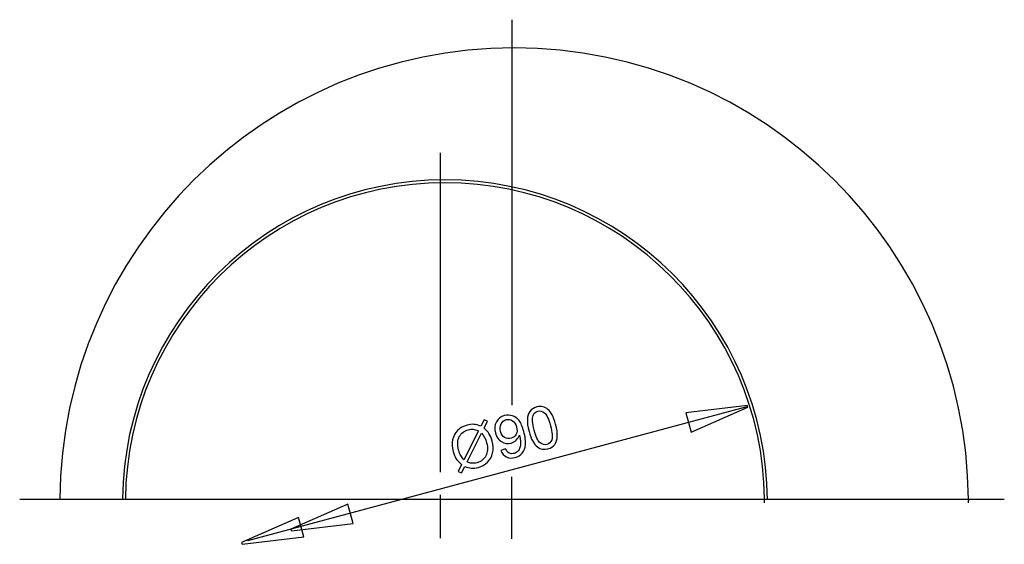
# Model space of a CAD drawing. Extents: x -51 to 51, y -34 to 34.
# Drawn here: x -47 to 0, y -34 to -9 of the extents above; entities that cross this region are included whole.
import ezdxf
from ezdxf.lldxf.tags import DXFTag

# ---------------------------------------------------------------- set-up
doc = ezdxf.new("R2010")
doc.units = 0
doc.header["$MEASUREMENT"] = 0
doc.layers.add('ROUND', color=7, linetype='CONTINUOUS')
tags = doc.linetypes.add('NEW_LINE10', pattern=[0.8, 0.5, -0.1, 0.1, -0.1]).pattern_tags.tags
tags[10:11] = [DXFTag(74, 4), DXFTag(75, 0), DXFTag(340, '0'), DXFTag(46, 1.0), DXFTag(50, 0.0), DXFTag(44, 0.0), DXFTag(45, 0.0)]
tags[8:9] = [DXFTag(74, 4), DXFTag(75, 0), DXFTag(340, '0'), DXFTag(46, 1.0), DXFTag(50, 0.0), DXFTag(44, 0.0), DXFTag(45, 0.0)]
tags[6:7] = [DXFTag(74, 4), DXFTag(75, 0), DXFTag(340, '0'), DXFTag(46, 1.0), DXFTag(50, 0.0), DXFTag(44, 0.0), DXFTag(45, 0.0)]
tags[4:5] = [DXFTag(74, 4), DXFTag(75, 0), DXFTag(340, '0'), DXFTag(46, 1.0), DXFTag(50, 0.0), DXFTag(44, 0.0), DXFTag(45, 0.0)]
tags = doc.linetypes.add('NEW_LINE11', pattern=[0.8, 0.5, -0.1, 0.1, -0.1]).pattern_tags.tags
tags[10:11] = [DXFTag(74, 4), DXFTag(75, 0), DXFTag(340, '0'), DXFTag(46, 1.0), DXFTag(50, 0.0), DXFTag(44, 0.0), DXFTag(45, 0.0)]
tags[8:9] = [DXFTag(74, 4), DXFTag(75, 0), DXFTag(340, '0'), DXFTag(46, 1.0), DXFTag(50, 0.0), DXFTag(44, 0.0), DXFTag(45, 0.0)]
tags[6:7] = [DXFTag(74, 4), DXFTag(75, 0), DXFTag(340, '0'), DXFTag(46, 1.0), DXFTag(50, 0.0), DXFTag(44, 0.0), DXFTag(45, 0.0)]
tags[4:5] = [DXFTag(74, 4), DXFTag(75, 0), DXFTag(340, '0'), DXFTag(46, 1.0), DXFTag(50, 0.0), DXFTag(44, 0.0), DXFTag(45, 0.0)]
tags = doc.linetypes.add('NEW_LINE7', pattern=[0.8, 0.5, -0.1, 0.1, -0.1]).pattern_tags.tags
tags[10:11] = [DXFTag(74, 4), DXFTag(75, 0), DXFTag(340, '0'), DXFTag(46, 1.0), DXFTag(50, 0.0), DXFTag(44, 0.0), DXFTag(45, 0.0)]
tags[8:9] = [DXFTag(74, 4), DXFTag(75, 0), DXFTag(340, '0'), DXFTag(46, 1.0), DXFTag(50, 0.0), DXFTag(44, 0.0), DXFTag(45, 0.0)]
tags[6:7] = [DXFTag(74, 4), DXFTag(75, 0), DXFTag(340, '0'), DXFTag(46, 1.0), DXFTag(50, 0.0), DXFTag(44, 0.0), DXFTag(45, 0.0)]
tags[4:5] = [DXFTag(74, 4), DXFTag(75, 0), DXFTag(340, '0'), DXFTag(46, 1.0), DXFTag(50, 0.0), DXFTag(44, 0.0), DXFTag(45, 0.0)]
tags = doc.linetypes.add('NEW_LINE8', pattern=[0.8, 0.5, -0.1, 0.1, -0.1]).pattern_tags.tags
tags[10:11] = [DXFTag(74, 4), DXFTag(75, 0), DXFTag(340, '0'), DXFTag(46, 1.0), DXFTag(50, 0.0), DXFTag(44, 0.0), DXFTag(45, 0.0)]
tags[8:9] = [DXFTag(74, 4), DXFTag(75, 0), DXFTag(340, '0'), DXFTag(46, 1.0), DXFTag(50, 0.0), DXFTag(44, 0.0), DXFTag(45, 0.0)]
tags[6:7] = [DXFTag(74, 4), DXFTag(75, 0), DXFTag(340, '0'), DXFTag(46, 1.0), DXFTag(50, 0.0), DXFTag(44, 0.0), DXFTag(45, 0.0)]
tags[4:5] = [DXFTag(74, 4), DXFTag(75, 0), DXFTag(340, '0'), DXFTag(46, 1.0), DXFTag(50, 0.0), DXFTag(44, 0.0), DXFTag(45, 0.0)]
tags = doc.linetypes.add('NEW_LINE9', pattern=[0.8, 0.5, -0.1, 0.1, -0.1]).pattern_tags.tags
tags[10:11] = [DXFTag(74, 4), DXFTag(75, 0), DXFTag(340, '0'), DXFTag(46, 1.0), DXFTag(50, 0.0), DXFTag(44, 0.0), DXFTag(45, 0.0)]
tags[8:9] = [DXFTag(74, 4), DXFTag(75, 0), DXFTag(340, '0'), DXFTag(46, 1.0), DXFTag(50, 0.0), DXFTag(44, 0.0), DXFTag(45, 0.0)]
tags[6:7] = [DXFTag(74, 4), DXFTag(75, 0), DXFTag(340, '0'), DXFTag(46, 1.0), DXFTag(50, 0.0), DXFTag(44, 0.0), DXFTag(45, 0.0)]
tags[4:5] = [DXFTag(74, 4), DXFTag(75, 0), DXFTag(340, '0'), DXFTag(46, 1.0), DXFTag(50, 0.0), DXFTag(44, 0.0), DXFTag(45, 0.0)]

msp = doc.modelspace()

# ---------------------------------------------------------------- linework, layer by layer
at = {"layer": 'ROUND', "color": 250, "linetype": 'NEW_LINE10'}
msp.add_open_spline([(-23.4631, -27.3707), (-23.4631, -27.3707), (-23.4631, -8.9809), (-23.4631, -8.9809)], degree=3, dxfattribs=at)
at = {"layer": 'ROUND'}
for points in [[(-23.3646, -10.3255), (-35.2978, -10.3255), (-44.9818, -19.9556), (-45.069, -31.8682)], [(-1.6602, -31.8624), (-1.7506, -19.9525), (-11.4334, -10.3255), (-23.3646, -10.3255)], [(-26.6657, -16.7627), (-35.0418, -16.7627), (-41.8424, -23.5076), (-41.9326, -31.8622)], [(-11.3991, -31.8403), (-11.501, -23.4958), (-18.2971, -16.7627), (-26.6657, -16.7627)], [(-11.398, -32.0305), (-11.398, -31.967), (-11.3984, -31.9036), (-11.3991, -31.8403)], [(-1.6596, -32.0305), (-1.6596, -31.9744), (-1.6598, -31.9184), (-1.6602, -31.8624)], [(-1.6209, -31.9157), (-1.6209, -31.8927), (-1.6209, -31.8696), (-1.6209, -31.8465)]]:
    msp.add_open_spline(points, degree=3, dxfattribs=at)
at = {"layer": 'ROUND', "color": 250, "linetype": 'NEW_LINE9'}
msp.add_open_spline([(-26.8852, -30.5677), (-26.8852, -30.5677), (-26.8852, -15.3321), (-26.8852, -15.3321)], degree=3, dxfattribs=at)
at = {"layer": 'ROUND'}
msp.add_open_spline([(-11.2601, -31.9005), (-11.3299, -23.4518), (-18.2005, -16.6243), (-26.6657, -16.6243), (-26.6657, -16.6243), (-35.1143, -16.6243), (-41.9746, -23.4251), (-42.0709, -31.8508)], degree=3, knots=[0, 0, 0, 0, 0.3333333, 0.3333333, 0.3333333, 0.3333333, 1, 1, 1, 1], dxfattribs=at)
at = {"layer": 'ROUND', "color": 250}
msp.add_open_spline([(-12.2495, -27.4588), (-12.2495, -27.4588), (-36.091, -33.8471), (-36.091, -33.8471)], degree=3, dxfattribs=at)
for points, knots in [([(-22.6512, -28.6313), (-22.7131, -28.4005), (-22.7392, -28.2083), (-22.7291, -28.0552), (-22.7291, -28.0552), (-22.7196, -27.9017), (-22.6778, -27.7741), (-22.6047, -27.6726), (-22.6047, -27.6726), (-22.5315, -27.5712), (-22.4241, -27.5016), (-22.2824, -27.4636), (-22.2824, -27.4636), (-22.1774, -27.4355), (-22.0799, -27.4322), (-21.9896, -27.4534), (-21.9896, -27.4534), (-21.8993, -27.4739), (-21.818, -27.5174), (-21.7449, -27.583), (-21.7449, -27.583), (-21.6723, -27.6488), (-21.6059, -27.7347), (-21.5463, -27.8409), (-21.5463, -27.8409), (-21.4861, -27.9471), (-21.4305, -28.0968), (-21.3786, -28.2904), (-21.3786, -28.2904), (-21.3173, -28.5193), (-21.2914, -28.7101), (-21.3005, -28.8635), (-21.3005, -28.8635), (-21.31, -29.017), (-21.3514, -29.1444), (-21.4244, -29.2463), (-21.4244, -29.2463), (-21.4974, -29.3481), (-21.6053, -29.4179), (-21.7485, -29.4563), (-21.7485, -29.4563), (-21.9365, -29.5067), (-22.1022, -29.479), (-22.2456, -29.3728), (-22.2456, -29.3728), (-22.4176, -29.2451), (-22.5531, -28.9975), (-22.6512, -28.6313)], [0, 0, 0, 0, 0.0769231, 0.0769231, 0.0769231, 0.0769231, 0.1538462, 0.1538462, 0.1538462, 0.1538462, 0.2307692, 0.2307692, 0.2307692, 0.2307692, 0.3076923, 0.3076923, 0.3076923, 0.3076923, 0.3846154, 0.3846154, 0.3846154, 0.3846154, 0.4615385, 0.4615385, 0.4615385, 0.4615385, 0.5384615, 0.5384615, 0.5384615, 0.5384615, 0.6153846, 0.6153846, 0.6153846, 0.6153846, 0.6923077, 0.6923077, 0.6923077, 0.6923077, 0.7692308, 0.7692308, 0.7692308, 0.7692308, 0.8461538, 0.8461538, 0.8461538, 0.8461538, 1, 1, 1, 1]), ([(-22.4049, -28.5653), (-22.3191, -28.8857), (-22.2243, -29.0886), (-22.1209, -29.1748), (-22.1209, -29.1748), (-22.0176, -29.2606), (-21.9111, -29.2891), (-21.8012, -29.2596), (-21.8012, -29.2596), (-21.6908, -29.2301), (-21.6129, -29.1517), (-21.5664, -29.0253), (-21.5664, -29.0253), (-21.52, -28.8989), (-21.5393, -28.6757), (-21.6248, -28.3563), (-21.6248, -28.3563), (-21.7109, -28.0351), (-21.8059, -27.8316), (-21.9091, -27.7463), (-21.9091, -27.7463), (-22.0124, -27.6605), (-22.1197, -27.6328), (-22.2314, -27.6628), (-22.2314, -27.6628), (-22.3418, -27.6924), (-22.417, -27.7626), (-22.4579, -27.8734), (-22.4579, -27.8734), (-22.5083, -28.014), (-22.4908, -28.245), (-22.4049, -28.5653)], [0, 0, 0, 0, 0.1111111, 0.1111111, 0.1111111, 0.1111111, 0.2222222, 0.2222222, 0.2222222, 0.2222222, 0.3333333, 0.3333333, 0.3333333, 0.3333333, 0.4444444, 0.4444444, 0.4444444, 0.4444444, 0.5555556, 0.5555556, 0.5555556, 0.5555556, 0.6666667, 0.6666667, 0.6666667, 0.6666667, 0.7777778, 0.7777778, 0.7777778, 0.7777778, 1, 1, 1, 1]), ([(-15.1556, -27.7483), (-15.1556, -27.7483), (-12.2142, -27.3889), (-12.2142, -27.3889), (-12.2142, -27.3889), (-12.2142, -27.3889), (-12.1904, -27.4777), (-12.1904, -27.4777), (-12.1904, -27.4777), (-12.1904, -27.4777), (-14.9103, -28.6638), (-14.9103, -28.6638), (-14.9103, -28.6638), (-14.9103, -28.6638), (-15.1556, -27.7483), (-15.1556, -27.7483)], [0, 0, 0, 0, 0.2, 0.2, 0.2, 0.2, 0.4, 0.4, 0.4, 0.4, 0.6, 0.6, 0.6, 0.6, 1, 1, 1, 1]), ([(-24.9543, -28.3796), (-24.9543, -28.3796), (-24.7978, -28.0695), (-24.7978, -28.0695), (-24.7978, -28.0695), (-24.7978, -28.0695), (-24.6361, -28.1459), (-24.6361, -28.1459), (-24.6361, -28.1459), (-24.6361, -28.1459), (-24.7995, -28.4721), (-24.7995, -28.4721), (-24.7995, -28.4721), (-24.6927, -28.5653), (-24.6148, -28.651), (-24.5652, -28.7287), (-24.5652, -28.7287), (-24.4997, -28.8311), (-24.4485, -28.9517), (-24.4115, -29.0898), (-24.4115, -29.0898), (-24.3579, -29.2897), (-24.3506, -29.4786), (-24.3897, -29.6561), (-24.3897, -29.6561), (-24.4287, -29.8342), (-24.5102, -29.9825), (-24.6346, -30.1016), (-24.6346, -30.1016), (-24.7596, -30.2203), (-24.9038, -30.3018), (-25.0678, -30.3457), (-25.0678, -30.3457), (-25.1904, -30.3786), (-25.3059, -30.3911), (-25.4147, -30.3832), (-25.4147, -30.3832), (-25.4982, -30.3769), (-25.6009, -30.3498), (-25.7234, -30.3018), (-25.7234, -30.3018), (-25.7234, -30.3018), (-25.8798, -30.6121), (-25.8798, -30.6121), (-25.8798, -30.6121), (-25.8798, -30.6121), (-26.0415, -30.5356), (-26.0415, -30.5356), (-26.0415, -30.5356), (-26.0415, -30.5356), (-25.8773, -30.2106), (-25.8773, -30.2106), (-25.8773, -30.2106), (-26, -30.1018), (-26.0884, -30.0042), (-26.1426, -29.9184), (-26.1426, -29.9184), (-26.1967, -29.8326), (-26.2419, -29.7239), (-26.2771, -29.5926), (-26.2771, -29.5926), (-26.3308, -29.3923), (-26.3386, -29.203), (-26.3008, -29.0248), (-26.3008, -29.0248), (-26.2628, -28.8466), (-26.1828, -28.6982), (-26.0599, -28.5786), (-26.0599, -28.5786), (-25.9375, -28.4595), (-25.7879, -28.3761), (-25.6112, -28.3287), (-25.6112, -28.3287), (-25.4921, -28.2968), (-25.384, -28.2844), (-25.2864, -28.2924), (-25.2864, -28.2924), (-25.1889, -28.2998), (-25.0779, -28.329), (-24.9543, -28.3796)], [0, 0, 0, 0, 0.047619, 0.047619, 0.047619, 0.047619, 0.0952381, 0.0952381, 0.0952381, 0.0952381, 0.1428571, 0.1428571, 0.1428571, 0.1428571, 0.1904762, 0.1904762, 0.1904762, 0.1904762, 0.2380952, 0.2380952, 0.2380952, 0.2380952, 0.2857143, 0.2857143, 0.2857143, 0.2857143, 0.3333333, 0.3333333, 0.3333333, 0.3333333, 0.3809524, 0.3809524, 0.3809524, 0.3809524, 0.4285714, 0.4285714, 0.4285714, 0.4285714, 0.4761905, 0.4761905, 0.4761905, 0.4761905, 0.5238095, 0.5238095, 0.5238095, 0.5238095, 0.5714286, 0.5714286, 0.5714286, 0.5714286, 0.6190476, 0.6190476, 0.6190476, 0.6190476, 0.6666667, 0.6666667, 0.6666667, 0.6666667, 0.7142857, 0.7142857, 0.7142857, 0.7142857, 0.7619048, 0.7619048, 0.7619048, 0.7619048, 0.8095238, 0.8095238, 0.8095238, 0.8095238, 0.8571429, 0.8571429, 0.8571429, 0.8571429, 0.9047619, 0.9047619, 0.9047619, 0.9047619, 1, 1, 1, 1]), ([(-23.9945, -29.539), (-23.9945, -29.539), (-23.7698, -29.456), (-23.7698, -29.456), (-23.7698, -29.456), (-23.7213, -29.5589), (-23.663, -29.6275), (-23.5949, -29.6618), (-23.5949, -29.6618), (-23.5269, -29.6958), (-23.4499, -29.7014), (-23.3635, -29.6783), (-23.3635, -29.6783), (-23.2899, -29.6586), (-23.23, -29.6245), (-23.1837, -29.5755), (-23.1837, -29.5755), (-23.1373, -29.5271), (-23.1038, -29.4699), (-23.0836, -29.4041), (-23.0836, -29.4041), (-23.0627, -29.3381), (-23.0536, -29.2538), (-23.0551, -29.152), (-23.0551, -29.152), (-23.0572, -29.0498), (-23.0711, -28.9488), (-23.0977, -28.8493), (-23.0977, -28.8493), (-23.1005, -28.8389), (-23.1054, -28.8226), (-23.1119, -28.802), (-23.1119, -28.802), (-23.1398, -28.8907), (-23.1885, -28.9705), (-23.2585, -29.0399), (-23.2585, -29.0399), (-23.3289, -29.1099), (-23.4126, -29.1576), (-23.5089, -29.1834), (-23.5089, -29.1834), (-23.6706, -29.2268), (-23.823, -29.2049), (-23.9662, -29.1176), (-23.9662, -29.1176), (-24.1094, -29.0303), (-24.2066, -28.8913), (-24.2579, -28.6995), (-24.2579, -28.6995), (-24.311, -28.5014), (-24.2955, -28.3268), (-24.2111, -28.1747), (-24.2111, -28.1747), (-24.1267, -28.0226), (-23.9965, -27.9229), (-23.8207, -27.8758), (-23.8207, -27.8758), (-23.694, -27.8418), (-23.5688, -27.8454), (-23.4452, -27.8852), (-23.4452, -27.8852), (-23.322, -27.9253), (-23.2159, -28.0015), (-23.1275, -28.1133), (-23.1275, -28.1133), (-23.0392, -28.2249), (-22.9628, -28.4007), (-22.8986, -28.6406), (-22.8986, -28.6406), (-22.8319, -28.8896), (-22.8054, -29.0953), (-22.8198, -29.2579), (-22.8198, -29.2579), (-22.8347, -29.4202), (-22.8851, -29.5539), (-22.9712, -29.6598), (-22.9712, -29.6598), (-23.0577, -29.7658), (-23.1723, -29.8378), (-23.3164, -29.8764), (-23.3164, -29.8764), (-23.469, -29.9173), (-23.6048, -29.9085), (-23.7244, -29.8494), (-23.7244, -29.8494), (-23.8438, -29.7908), (-23.9338, -29.6874), (-23.9945, -29.539)], [0, 0, 0, 0, 0.0434783, 0.0434783, 0.0434783, 0.0434783, 0.0869565, 0.0869565, 0.0869565, 0.0869565, 0.1304348, 0.1304348, 0.1304348, 0.1304348, 0.173913, 0.173913, 0.173913, 0.173913, 0.2173913, 0.2173913, 0.2173913, 0.2173913, 0.2608696, 0.2608696, 0.2608696, 0.2608696, 0.3043478, 0.3043478, 0.3043478, 0.3043478, 0.3478261, 0.3478261, 0.3478261, 0.3478261, 0.3913043, 0.3913043, 0.3913043, 0.3913043, 0.4347826, 0.4347826, 0.4347826, 0.4347826, 0.4782609, 0.4782609, 0.4782609, 0.4782609, 0.5217391, 0.5217391, 0.5217391, 0.5217391, 0.5652174, 0.5652174, 0.5652174, 0.5652174, 0.6086957, 0.6086957, 0.6086957, 0.6086957, 0.6521739, 0.6521739, 0.6521739, 0.6521739, 0.6956522, 0.6956522, 0.6956522, 0.6956522, 0.7391304, 0.7391304, 0.7391304, 0.7391304, 0.7826087, 0.7826087, 0.7826087, 0.7826087, 0.826087, 0.826087, 0.826087, 0.826087, 0.8695652, 0.8695652, 0.8695652, 0.8695652, 0.9130435, 0.9130435, 0.9130435, 0.9130435, 1, 1, 1, 1]), ([(-23.2444, -28.4148), (-23.2812, -28.2776), (-23.3468, -28.1778), (-23.4416, -28.117), (-23.4416, -28.117), (-23.5369, -28.0559), (-23.6353, -28.039), (-23.7385, -28.0666), (-23.7385, -28.0666), (-23.8448, -28.0951), (-23.9258, -28.1635), (-23.9816, -28.2715), (-23.9816, -28.2715), (-24.0372, -28.3799), (-24.0466, -28.5031), (-24.0096, -28.6412), (-24.0096, -28.6412), (-23.9762, -28.7658), (-23.9115, -28.8565), (-23.8157, -28.9141), (-23.8157, -28.9141), (-23.72, -28.9718), (-23.6174, -28.9857), (-23.5074, -28.9562), (-23.5074, -28.9562), (-23.3961, -28.9264), (-23.3156, -28.8634), (-23.2651, -28.7665), (-23.2651, -28.7665), (-23.2141, -28.6696), (-23.2075, -28.5524), (-23.2444, -28.4148)], [0, 0, 0, 0, 0.1111111, 0.1111111, 0.1111111, 0.1111111, 0.2222222, 0.2222222, 0.2222222, 0.2222222, 0.3333333, 0.3333333, 0.3333333, 0.3333333, 0.4444444, 0.4444444, 0.4444444, 0.4444444, 0.5555556, 0.5555556, 0.5555556, 0.5555556, 0.6666667, 0.6666667, 0.6666667, 0.6666667, 0.7777778, 0.7777778, 0.7777778, 0.7777778, 1, 1, 1, 1]), ([(-25.0656, -28.6018), (-25.1668, -28.5589), (-25.252, -28.5334), (-25.3207, -28.5261), (-25.3207, -28.5261), (-25.3897, -28.5192), (-25.4666, -28.5266), (-25.5507, -28.5492), (-25.5507, -28.5492), (-25.7451, -28.6013), (-25.8878, -28.7101), (-25.9797, -28.876), (-25.9797, -28.876), (-26.0712, -29.0418), (-26.0821, -29.2555), (-26.0119, -29.5176), (-26.0119, -29.5176), (-25.9843, -29.6203), (-25.9499, -29.709), (-25.9089, -29.7838), (-25.9089, -29.7838), (-25.8788, -29.8395), (-25.8298, -29.9047), (-25.761, -29.9793), (-25.761, -29.9793), (-25.761, -29.9793), (-25.0656, -28.6018), (-25.0656, -28.6018)], [0, 0, 0, 0, 0.125, 0.125, 0.125, 0.125, 0.25, 0.25, 0.25, 0.25, 0.375, 0.375, 0.375, 0.375, 0.5, 0.5, 0.5, 0.5, 0.625, 0.625, 0.625, 0.625, 0.75, 0.75, 0.75, 0.75, 1, 1, 1, 1]), ([(-24.9198, -28.7099), (-24.9198, -28.7099), (-25.6122, -30.0821), (-25.6122, -30.0821), (-25.6122, -30.0821), (-25.5292, -30.1197), (-25.4555, -30.1419), (-25.3918, -30.1487), (-25.3918, -30.1487), (-25.3086, -30.158), (-25.2229, -30.1506), (-25.1351, -30.1271), (-25.1351, -30.1271), (-24.9416, -30.0752), (-24.8004, -29.9644), (-24.7108, -29.7938), (-24.7108, -29.7938), (-24.6215, -29.6233), (-24.6097, -29.4146), (-24.6758, -29.1679), (-24.6758, -29.1679), (-24.7253, -28.9835), (-24.8066, -28.8305), (-24.9198, -28.7099)], [0, 0, 0, 0, 0.1428571, 0.1428571, 0.1428571, 0.1428571, 0.2857143, 0.2857143, 0.2857143, 0.2857143, 0.4285714, 0.4285714, 0.4285714, 0.4285714, 0.5714286, 0.5714286, 0.5714286, 0.5714286, 0.7142857, 0.7142857, 0.7142857, 0.7142857, 1, 1, 1, 1]), ([(-31.0587, -33.0224), (-31.0587, -33.0224), (-34.0002, -33.3819), (-34.0002, -33.3819), (-34.0002, -33.3819), (-34.0002, -33.3819), (-34.024, -33.293), (-34.024, -33.293), (-34.024, -33.293), (-34.024, -33.293), (-31.304, -32.107), (-31.304, -32.107), (-31.304, -32.107), (-31.304, -32.107), (-31.0587, -33.0224), (-31.0587, -33.0224)], [0, 0, 0, 0, 0.2, 0.2, 0.2, 0.2, 0.4, 0.4, 0.4, 0.4, 0.6, 0.6, 0.6, 0.6, 1, 1, 1, 1]), ([(-33.4128, -33.6567), (-33.4128, -33.6567), (-36.3543, -34.0162), (-36.3543, -34.0162), (-36.3543, -34.0162), (-36.3543, -34.0162), (-36.3781, -33.9273), (-36.3781, -33.9273), (-36.3781, -33.9273), (-36.3781, -33.9273), (-33.6581, -32.7413), (-33.6581, -32.7413), (-33.6581, -32.7413), (-33.6581, -32.7413), (-33.4128, -33.6567), (-33.4128, -33.6567)], [0, 0, 0, 0, 0.2, 0.2, 0.2, 0.2, 0.4, 0.4, 0.4, 0.4, 0.6, 0.6, 0.6, 0.6, 1, 1, 1, 1])]:
    msp.add_open_spline(points, degree=3, knots=knots, dxfattribs=at)
at = {"layer": 'ROUND', "color": 250, "linetype": 'NEW_LINE8'}
msp.add_open_spline([(-23.4635, -33.7505), (-23.4635, -33.7505), (-23.4635, -30.7962), (-23.4635, -30.7962)], degree=3, dxfattribs=at)
at = {"layer": 'ROUND', "color": 250, "linetype": 'NEW_LINE7'}
msp.add_open_spline([(-46.9811, -31.8593), (-46.9811, -31.8593), (0.0541, -31.8593), (0.0541, -31.8593)], degree=3, dxfattribs=at)
at = {"layer": 'ROUND', "color": 250, "linetype": 'NEW_LINE11'}
msp.add_open_spline([(-26.8852, -33.7206), (-26.8852, -33.7206), (-26.8852, -31.648), (-26.8852, -31.648)], degree=3, dxfattribs=at)

doc.saveas('drawing.dxf')
